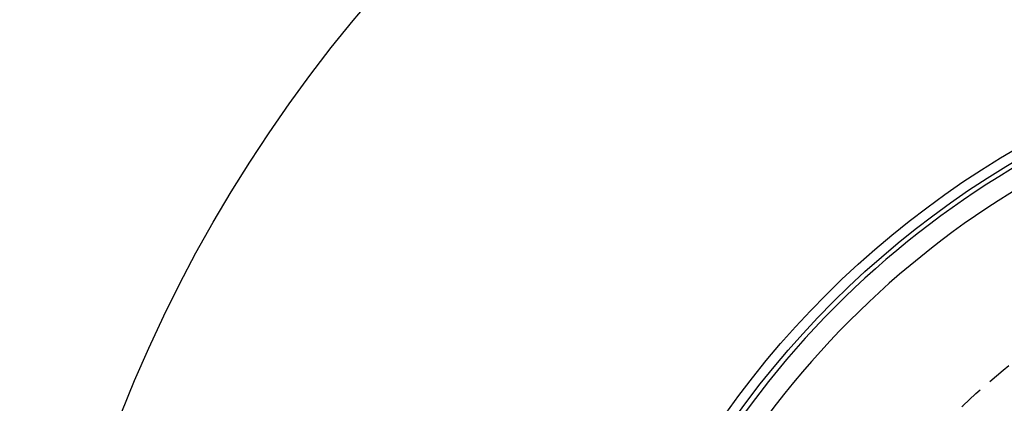
# Model space of a CAD drawing. Extents: x -146 to 496, y -346 to 382.
# Drawn here: x -146 to -48, y -145 to -107 of the extents above; entities that cross this region are included whole.
import ezdxf

# ---------------------------------------------------------------- set-up
doc = ezdxf.new("R2010")
doc.units = 0
doc.header["$LTSCALE"] = 10
doc.linetypes.add('VERDECKT', pattern=[0.375, 0.25, -0.125])
doc.layers.get('0').update_dxf_attribs({"linetype": 'CONTINUOUS'})
doc.layers.add('STEMPEL', color=3, linetype='CONTINUOUS')

# ---------------------------------------------------------------- blocks, each defined once
blk = doc.blocks.new('A$CC227EC3B')
at = {"color": 3, "linetype": 'CONTINUOUS'}
for radius in [146, 92.5, 91.494339]:
    blk.add_circle((0, 0), radius, dxfattribs=at)
at = {"color": 1, "linetype": 'VERDECKT'}
for radius in [75, 66.568452, 65.562791, 65]:
    blk.add_circle((0, 0), radius, dxfattribs=at)
at = {"color": 3, "linetype": 'CONTINUOUS'}
for radius, start, end in [(91, 33.14970592, 146.85029408), (89, 33.22055964, 146.77944036)]:
    blk.add_arc((0, 0), radius, start, end, dxfattribs=at)

msp = doc.modelspace()

# ---------------------------------------------------------------- block references
at = {"layer": 'STEMPEL'}
msp.add_blockref('A$CC227EC3B', (0, -200), dxfattribs=at)

doc.saveas('drawing.dxf')
